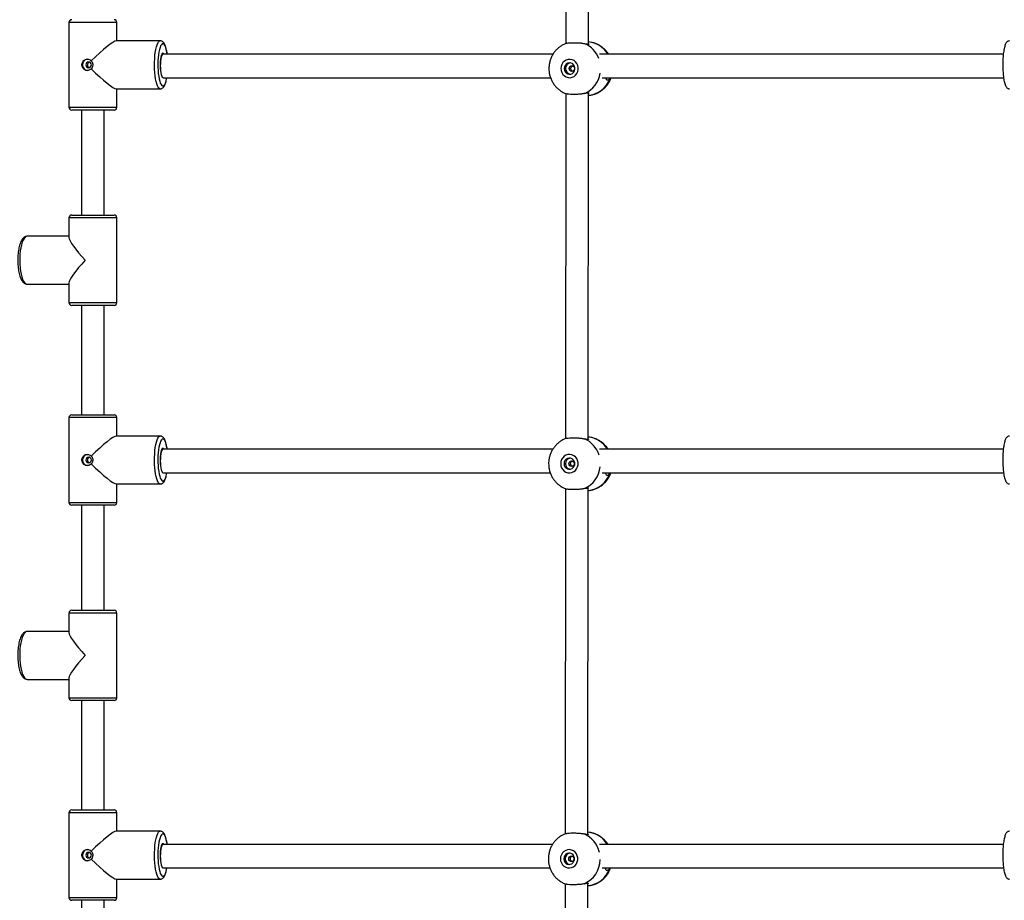
# Model space of a CAD drawing. Units: millimetres. Extents: x 3762 to 19575, y 5763 to 19017.
# Drawn here: x 14777 to 15475, y 8270 to 8894 of the extents above; entities that cross this region are included whole.
import ezdxf

# ---------------------------------------------------------------- set-up
doc = ezdxf.new("R2010")
doc.units = ezdxf.units.MM

msp = doc.modelspace()

# ---------------------------------------------------------------- linework, layer by layer
at = {"color": 7, "linetype": 'Continuous', "lineweight": 25}
for p, q in [((15164.584, 9090.702), (15164.441, 8876.774)), ((15180.441, 8876.189), (15180.584, 9090.691)), ((14812.317, 8891.691), (14812.317, 8831.691)), ((14846.317, 8878.691), (14846.317, 8891.691)), ((14876.95, 8878.691), (14845.843, 8878.691)), ((15155.414, 8869.319), (14879.054, 8869.319)), ((15474.408, 8869.319), (15188.287, 8869.319)), ((14879.054, 8852.609), (15153.551, 8852.609)), ((15190.119, 8852.609), (15474.586, 8852.609)), ((15195.712, 8851.926), (15196.126, 8852.609)), ((14845.843, 8844.691), (14876.95, 8844.691)), ((14846.317, 8831.691), (14846.317, 8844.691)), ((15164.418, 8841.349), (15164.254, 8596.775)), ((15180.254, 8596.19), (15180.418, 8841.908)), ((14825.798, 8829.691), (14814.317, 8829.691)), ((14821.317, 8829.691), (14821.317, 8755.27)), ((14844.317, 8829.691), (14825.798, 8829.691)), ((14837.317, 8755.27), (14837.317, 8829.691)), ((14812.317, 8753.27), (14812.317, 8739.4)), ((14814.317, 8755.27), (14844.317, 8755.27)), ((14846.317, 8693.27), (14846.317, 8753.27)), ((14812.317, 8740.27), (14782.825, 8740.27)), ((14812.317, 8707.14), (14812.317, 8693.27)), ((14782.825, 8706.27), (14812.317, 8706.27)), ((14844.317, 8691.27), (14814.317, 8691.27)), ((14821.317, 8691.27), (14821.317, 8613.691)), ((14837.317, 8613.691), (14837.317, 8691.27)), ((14812.317, 8611.691), (14812.317, 8551.691)), ((14814.317, 8613.691), (14825.798, 8613.691)), ((14825.798, 8613.691), (14844.317, 8613.691)), ((14846.317, 8598.691), (14846.317, 8611.691)), ((14876.95, 8598.691), (14845.843, 8598.691)), ((15155.227, 8589.319), (14879.054, 8589.319)), ((15474.408, 8589.319), (15188.321, 8589.319)), ((14879.054, 8572.609), (15153.364, 8572.609)), ((15190.153, 8572.609), (15474.586, 8572.609)), ((15195.526, 8571.927), (15195.938, 8572.609)), ((14845.843, 8564.691), (14876.95, 8564.691)), ((14846.317, 8551.691), (14846.317, 8564.691)), ((15164.231, 8561.35), (15164.068, 8316.776)), ((15180.067, 8316.191), (15180.231, 8561.909)), ((14825.798, 8549.691), (14814.317, 8549.691)), ((14821.317, 8549.691), (14821.317, 8475.27)), ((14844.317, 8549.691), (14825.798, 8549.691)), ((14837.317, 8475.27), (14837.317, 8549.691)), ((14812.317, 8473.27), (14812.317, 8459.4)), ((14814.317, 8475.27), (14844.317, 8475.27)), ((14846.317, 8413.27), (14846.317, 8473.27)), ((14812.317, 8460.27), (14782.825, 8460.27)), ((14782.825, 8426.27), (14812.317, 8426.27)), ((14812.317, 8427.14), (14812.317, 8413.27)), ((14844.317, 8411.27), (14814.317, 8411.27)), ((14821.317, 8411.27), (14821.317, 8333.691)), ((14837.317, 8333.691), (14837.317, 8411.27)), ((14812.317, 8331.691), (14812.317, 8271.691)), ((14814.317, 8333.691), (14825.798, 8333.691)), ((14825.798, 8333.691), (14844.317, 8333.691)), ((14846.317, 8318.691), (14846.317, 8331.691)), ((14876.95, 8318.691), (14845.843, 8318.691)), ((15155.04, 8309.319), (14879.054, 8309.319)), ((15474.408, 8309.319), (15188.354, 8309.319)), ((14879.054, 8292.609), (15153.178, 8292.609)), ((15190.188, 8292.609), (15474.586, 8292.609)), ((15195.339, 8291.928), (15195.751, 8292.609)), ((14845.843, 8284.691), (14876.95, 8284.691)), ((14846.317, 8271.691), (14846.317, 8284.691)), ((15164.044, 8281.351), (15163.881, 8036.777)), ((15179.881, 8036.191), (15180.044, 8281.91)), ((14825.798, 8269.691), (14814.317, 8269.691)), ((14821.317, 8269.691), (14821.317, 8195.27)), ((14844.317, 8269.691), (14825.798, 8269.691)), ((14837.317, 8195.27), (14837.317, 8269.691))]:
    msp.add_line(p, q, dxfattribs=at)
at = {"color": 8, "linetype": 'Continuous', "lineweight": 25}
for p, q in [((14825.329, 8891.691), (14812.317, 8891.691)), ((14846.317, 8891.691), (14825.329, 8891.691)), ((14812.317, 8831.691), (14825.329, 8831.691)), ((14825.329, 8831.691), (14846.317, 8831.691)), ((14846.317, 8753.27), (14812.317, 8753.27)), ((14812.317, 8693.27), (14846.317, 8693.27)), ((14825.329, 8611.691), (14812.317, 8611.691)), ((14846.317, 8611.691), (14825.329, 8611.691)), ((14812.317, 8551.691), (14825.329, 8551.691)), ((14825.329, 8551.691), (14846.317, 8551.691)), ((14846.317, 8473.27), (14812.317, 8473.27)), ((14812.317, 8413.27), (14846.317, 8413.27)), ((14825.329, 8331.691), (14812.317, 8331.691)), ((14846.317, 8331.691), (14825.329, 8331.691)), ((14812.317, 8271.691), (14825.329, 8271.691)), ((14825.329, 8271.691), (14846.317, 8271.691))]:
    msp.add_line(p, q, dxfattribs=at)
at = {"color": 8, "linetype": 'Continuous', "lineweight": 25, "flags": 128}
for points in [[(14876.951, 8844.691), (14876.659, 8844.737), (14876.083, 8845.098), (14875.525, 8845.813), (14874.998, 8846.866), (14874.513, 8848.236), (14874.079, 8849.892), (14873.707, 8851.8), (14873.403, 8853.918), (14873.176, 8856.202), (14873.028, 8858.603), (14872.965, 8861.07), (14872.986, 8863.551), (14873.092, 8865.991), (14873.28, 8868.34), (14873.546, 8870.547), (14873.885, 8872.566), (14874.289, 8874.352), (14874.75, 8875.869), (14875.257, 8877.084), (14875.801, 8877.97), (14876.369, 8878.51), (14876.95, 8878.691), (14876.95, 8878.691)], [(14878.894, 8876.691), (14878.357, 8876.515), (14877.832, 8875.992), (14877.333, 8875.134), (14876.87, 8873.96), (14876.454, 8872.499), (14876.096, 8870.785), (14875.803, 8868.857), (14875.583, 8866.762), (14875.44, 8864.547), (14875.378, 8862.266), (14875.399, 8859.971), (14875.501, 8857.717), (14875.683, 8855.555), (14875.941, 8853.538), (14876.267, 8851.711), (14876.655, 8850.119), (14877.096, 8848.798), (14877.579, 8847.779), (14878.092, 8847.086), (14878.625, 8846.735), (14879.163, 8846.735), (14879.696, 8847.086), (14880.209, 8847.779), (14880.692, 8848.798), (14881.133, 8850.119), (14881.521, 8851.711), (14881.681, 8852.532)], [(14881.916, 8869.375), (14881.692, 8870.785), (14881.334, 8872.499), (14880.918, 8873.96), (14880.455, 8875.134), (14879.956, 8875.992), (14879.431, 8876.515), (14878.894, 8876.691)], [(14782.825, 8740.27), (14782.043, 8740.089), (14781.278, 8739.549), (14780.546, 8738.663), (14779.863, 8737.448), (14779.242, 8735.931), (14778.698, 8734.144), (14778.242, 8732.126), (14777.884, 8729.919), (14777.631, 8727.57), (14777.488, 8725.129), (14777.46, 8722.649), (14777.545, 8720.182), (14777.744, 8717.781), (14778.05, 8715.497), (14778.459, 8713.378), (14778.96, 8711.471), (14779.544, 8709.815), (14780.197, 8708.445), (14780.907, 8707.392), (14781.658, 8706.677), (14782.433, 8706.315), (14782.825, 8706.27)], [(14876.951, 8564.691), (14876.659, 8564.737), (14876.083, 8565.098), (14875.525, 8565.813), (14874.998, 8566.866), (14874.513, 8568.236), (14874.079, 8569.892), (14873.707, 8571.8), (14873.403, 8573.918), (14873.176, 8576.202), (14873.028, 8578.603), (14872.965, 8581.07), (14872.986, 8583.551), (14873.092, 8585.991), (14873.28, 8588.34), (14873.546, 8590.547), (14873.885, 8592.566), (14874.289, 8594.352), (14874.75, 8595.869), (14875.257, 8597.084), (14875.801, 8597.97), (14876.369, 8598.51), (14876.95, 8598.691), (14876.95, 8598.691)], [(14878.894, 8596.691), (14878.357, 8596.515), (14877.832, 8595.992), (14877.333, 8595.134), (14876.87, 8593.96), (14876.454, 8592.499), (14876.096, 8590.785), (14875.803, 8588.857), (14875.583, 8586.762), (14875.44, 8584.547), (14875.378, 8582.266), (14875.399, 8579.971), (14875.501, 8577.717), (14875.683, 8575.555), (14875.941, 8573.538), (14876.267, 8571.711), (14876.655, 8570.119), (14877.096, 8568.798), (14877.579, 8567.779), (14878.092, 8567.086), (14878.625, 8566.735), (14879.163, 8566.735), (14879.696, 8567.086), (14880.209, 8567.779), (14880.692, 8568.798), (14881.133, 8570.119), (14881.521, 8571.711), (14881.681, 8572.532)], [(14881.916, 8589.375), (14881.692, 8590.785), (14881.334, 8592.499), (14880.918, 8593.96), (14880.455, 8595.134), (14879.956, 8595.992), (14879.431, 8596.515), (14878.894, 8596.691)], [(14782.825, 8460.27), (14782.043, 8460.089), (14781.278, 8459.549), (14780.546, 8458.663), (14779.863, 8457.448), (14779.242, 8455.931), (14778.698, 8454.144), (14778.242, 8452.126), (14777.884, 8449.919), (14777.631, 8447.57), (14777.488, 8445.129), (14777.46, 8442.649), (14777.545, 8440.182), (14777.744, 8437.781), (14778.05, 8435.497), (14778.459, 8433.378), (14778.96, 8431.471), (14779.544, 8429.815), (14780.197, 8428.445), (14780.907, 8427.392), (14781.658, 8426.677), (14782.433, 8426.315), (14782.825, 8426.27)], [(14876.951, 8284.691), (14876.659, 8284.737), (14876.083, 8285.098), (14875.525, 8285.813), (14874.998, 8286.866), (14874.513, 8288.236), (14874.079, 8289.892), (14873.707, 8291.8), (14873.403, 8293.918), (14873.176, 8296.202), (14873.028, 8298.603), (14872.965, 8301.07), (14872.986, 8303.551), (14873.092, 8305.991), (14873.28, 8308.34), (14873.546, 8310.547), (14873.885, 8312.566), (14874.289, 8314.352), (14874.75, 8315.869), (14875.257, 8317.084), (14875.801, 8317.97), (14876.369, 8318.51), (14876.95, 8318.691), (14876.95, 8318.691)], [(14878.894, 8316.691), (14878.357, 8316.515), (14877.832, 8315.992), (14877.333, 8315.134), (14876.87, 8313.96), (14876.454, 8312.499), (14876.096, 8310.785), (14875.803, 8308.857), (14875.583, 8306.762), (14875.44, 8304.547), (14875.378, 8302.266), (14875.399, 8299.971), (14875.501, 8297.717), (14875.683, 8295.555), (14875.941, 8293.538), (14876.267, 8291.711), (14876.655, 8290.119), (14877.096, 8288.798), (14877.579, 8287.779), (14878.092, 8287.086), (14878.625, 8286.735), (14879.163, 8286.735), (14879.696, 8287.086), (14880.209, 8287.779), (14880.692, 8288.798), (14881.133, 8290.119), (14881.521, 8291.711), (14881.681, 8292.532)], [(14881.916, 8309.375), (14881.692, 8310.785), (14881.334, 8312.499), (14880.918, 8313.96), (14880.455, 8315.134), (14879.956, 8315.992), (14879.431, 8316.515), (14878.894, 8316.691)]]:
    msp.add_lwpolyline(points, dxfattribs=at)
at = {"color": 7, "linetype": 'Continuous', "lineweight": 25, "flags": 128}
for points in [[(14878.894, 8869.941), (14878.492, 8869.761), (14878.107, 8869.228), (14877.757, 8868.366), (14877.456, 8867.212), (14877.218, 8865.816), (14877.054, 8864.241), (14876.969, 8862.554), (14876.969, 8860.829), (14877.054, 8859.142), (14877.218, 8857.566), (14877.424, 8856.323)], [(14879.054, 8869.319), (14878.849, 8869.273), (14878.449, 8868.91), (14878.074, 8868.2), (14877.743, 8867.173), (14877.469, 8865.875), (14877.264, 8864.363), (14877.137, 8862.701), (14877.094, 8860.964), (14877.137, 8859.227), (14877.264, 8857.566), (14877.469, 8856.053), (14877.743, 8854.755), (14878.074, 8853.729), (14878.449, 8853.018), (14878.849, 8852.655), (14879.055, 8852.609)], [(14879.572, 8869.419), (14879.296, 8869.761), (14878.894, 8869.941)], [(14826.268, 8859.691), (14827.012, 8859.844), (14827.642, 8860.277), (14828.064, 8860.926), (14828.212, 8861.691), (14828.064, 8862.457), (14827.642, 8863.105), (14827.012, 8863.539), (14826.268, 8863.691), (14825.524, 8863.539), (14824.893, 8863.105), (14824.471, 8862.457), (14824.323, 8861.691), (14824.471, 8860.926), (14824.893, 8860.277), (14825.524, 8859.844), (14826.268, 8859.691)], [(15160.97, 8859.088), (15161.135, 8857.589), (15161.624, 8856.17), (15162.41, 8854.91), (15163.451, 8853.874), (15164.691, 8853.12), (15166.062, 8852.687), (15167.491, 8852.599), (15168.902, 8852.862), (15170.217, 8853.46), (15171.366, 8854.361), (15172.287, 8855.517), (15172.931, 8856.866), (15173.262, 8858.335), (15173.263, 8859.844), (15172.934, 8861.312), (15172.292, 8862.661), (15171.372, 8863.817), (15170.224, 8864.718), (15168.91, 8865.315), (15167.5, 8865.577), (15166.071, 8865.489), (15164.699, 8865.056), (15163.458, 8864.302), (15162.416, 8863.266), (15161.628, 8862.005), (15161.137, 8860.587), (15160.97, 8859.088)], [(15163.342, 8859.088), (15163.51, 8857.909), (15164, 8856.835), (15164.769, 8855.961), (15165.748, 8855.365), (15166.851, 8855.099), (15167.979, 8855.189), (15169.032, 8855.625), (15169.917, 8856.368), (15170.555, 8857.353), (15170.89, 8858.493), (15170.89, 8859.685), (15170.558, 8860.824), (15169.921, 8861.809), (15169.037, 8862.553), (15167.984, 8862.988), (15166.856, 8863.077), (15165.753, 8862.812), (15164.773, 8862.215), (15164.003, 8861.341), (15163.512, 8860.267), (15163.342, 8859.088)], [(15166.819, 8859.076), (15166.964, 8859.841), (15167.376, 8860.49), (15167.992, 8860.924), (15168.718, 8861.076), (15169.444, 8860.924), (15170.06, 8860.49), (15170.471, 8859.841), (15170.615, 8859.076), (15170.47, 8858.311), (15170.058, 8857.662), (15169.442, 8857.228), (15168.716, 8857.076), (15167.99, 8857.228), (15167.374, 8857.661), (15166.963, 8858.31), (15166.819, 8859.076)], [(14878.894, 8589.941), (14878.492, 8589.761), (14878.107, 8589.228), (14877.757, 8588.366), (14877.456, 8587.212), (14877.218, 8585.816), (14877.054, 8584.241), (14876.969, 8582.554), (14876.969, 8580.829), (14877.054, 8579.142), (14877.218, 8577.566), (14877.424, 8576.323)], [(14879.054, 8589.319), (14878.849, 8589.273), (14878.449, 8588.91), (14878.074, 8588.2), (14877.743, 8587.173), (14877.469, 8585.875), (14877.264, 8584.363), (14877.137, 8582.701), (14877.094, 8580.964), (14877.137, 8579.227), (14877.264, 8577.566), (14877.469, 8576.053), (14877.743, 8574.755), (14878.074, 8573.729), (14878.449, 8573.018), (14878.849, 8572.655), (14879.055, 8572.609)], [(14879.572, 8589.419), (14879.296, 8589.761), (14878.894, 8589.941)], [(14826.268, 8579.691), (14827.012, 8579.844), (14827.642, 8580.277), (14828.064, 8580.926), (14828.212, 8581.691), (14828.064, 8582.457), (14827.642, 8583.105), (14827.012, 8583.539), (14826.268, 8583.691), (14825.524, 8583.539), (14824.893, 8583.105), (14824.471, 8582.457), (14824.323, 8581.691), (14824.471, 8580.926), (14824.893, 8580.277), (14825.524, 8579.844), (14826.268, 8579.691)], [(15160.783, 8579.088), (15160.949, 8577.589), (15161.437, 8576.171), (15162.223, 8574.91), (15163.264, 8573.875), (15164.504, 8573.12), (15165.875, 8572.688), (15167.305, 8572.6), (15168.715, 8572.863), (15170.03, 8573.46), (15171.179, 8574.362), (15172.101, 8575.518), (15172.744, 8576.867), (15173.075, 8578.335), (15173.076, 8579.845), (15172.747, 8581.313), (15172.105, 8582.662), (15171.186, 8583.818), (15170.038, 8584.719), (15168.723, 8585.316), (15167.313, 8585.578), (15165.884, 8585.49), (15164.512, 8585.057), (15163.271, 8584.303), (15162.229, 8583.267), (15161.441, 8582.006), (15160.951, 8580.587), (15160.783, 8579.088)], [(15163.155, 8579.089), (15163.323, 8577.91), (15163.813, 8576.836), (15164.582, 8575.962), (15165.561, 8575.366), (15166.664, 8575.1), (15167.792, 8575.19), (15168.846, 8575.625), (15169.731, 8576.369), (15170.369, 8577.354), (15170.703, 8578.494), (15170.704, 8579.686), (15170.371, 8580.825), (15169.734, 8581.81), (15168.85, 8582.554), (15167.798, 8582.989), (15166.67, 8583.078), (15165.566, 8582.813), (15164.586, 8582.216), (15163.816, 8581.342), (15163.325, 8580.268), (15163.155, 8579.089)], [(15166.633, 8579.076), (15166.778, 8579.842), (15167.189, 8580.491), (15167.805, 8580.924), (15168.532, 8581.077), (15169.258, 8580.925), (15169.873, 8580.491), (15170.284, 8579.842), (15170.428, 8579.077), (15170.283, 8578.312), (15169.871, 8577.663), (15169.255, 8577.229), (15168.529, 8577.077), (15167.803, 8577.229), (15167.188, 8577.662), (15166.777, 8578.311), (15166.633, 8579.076)], [(14878.894, 8309.941), (14878.492, 8309.761), (14878.107, 8309.228), (14877.757, 8308.366), (14877.456, 8307.212), (14877.218, 8305.816), (14877.054, 8304.241), (14876.969, 8302.554), (14876.969, 8300.829), (14877.054, 8299.142), (14877.218, 8297.566), (14877.424, 8296.323)], [(14879.054, 8309.319), (14878.849, 8309.273), (14878.449, 8308.91), (14878.074, 8308.2), (14877.743, 8307.173), (14877.469, 8305.875), (14877.264, 8304.363), (14877.137, 8302.701), (14877.094, 8300.964), (14877.137, 8299.227), (14877.264, 8297.566), (14877.469, 8296.053), (14877.743, 8294.755), (14878.074, 8293.729), (14878.449, 8293.018), (14878.849, 8292.655), (14879.055, 8292.609)], [(14879.572, 8309.419), (14879.296, 8309.761), (14878.894, 8309.941)], [(14826.268, 8299.691), (14827.012, 8299.844), (14827.642, 8300.277), (14828.064, 8300.926), (14828.212, 8301.691), (14828.064, 8302.457), (14827.642, 8303.105), (14827.012, 8303.539), (14826.268, 8303.691), (14825.524, 8303.539), (14824.893, 8303.105), (14824.471, 8302.457), (14824.323, 8301.691), (14824.471, 8300.926), (14824.893, 8300.277), (14825.524, 8299.844), (14826.268, 8299.691)], [(15160.597, 8299.089), (15160.762, 8297.59), (15161.251, 8296.172), (15162.037, 8294.911), (15163.078, 8293.876), (15164.317, 8293.121), (15165.689, 8292.689), (15167.118, 8292.601), (15168.528, 8292.863), (15169.844, 8293.461), (15170.993, 8294.363), (15171.914, 8295.519), (15172.557, 8296.868), (15172.889, 8298.336), (15172.89, 8299.846), (15172.56, 8301.314), (15171.919, 8302.663), (15170.999, 8303.819), (15169.851, 8304.72), (15168.537, 8305.317), (15167.127, 8305.579), (15165.697, 8305.491), (15164.325, 8305.058), (15163.085, 8304.303), (15162.042, 8303.268), (15161.255, 8302.007), (15160.764, 8300.588), (15160.597, 8299.089)], [(15162.969, 8299.09), (15163.136, 8297.911), (15163.627, 8296.836), (15164.395, 8295.962), (15165.375, 8295.366), (15166.477, 8295.101), (15167.606, 8295.19), (15168.659, 8295.626), (15169.544, 8296.37), (15170.182, 8297.355), (15170.516, 8298.494), (15170.517, 8299.687), (15170.184, 8300.826), (15169.548, 8301.811), (15168.664, 8302.554), (15167.611, 8302.99), (15166.483, 8303.079), (15165.38, 8302.813), (15164.4, 8302.217), (15163.63, 8301.343), (15163.138, 8300.269), (15162.969, 8299.09)], [(15166.446, 8299.077), (15166.591, 8299.843), (15167.003, 8300.492), (15167.619, 8300.925), (15168.345, 8301.078), (15169.071, 8300.925), (15169.686, 8300.492), (15170.097, 8299.843), (15170.241, 8299.078), (15170.096, 8298.312), (15169.684, 8297.664), (15169.068, 8297.23), (15168.342, 8297.078), (15167.616, 8297.23), (15167.001, 8297.663), (15166.59, 8298.312), (15166.446, 8299.077)]]:
    msp.add_lwpolyline(points, dxfattribs=at)
at = {"color": 7, "linetype": 'Continuous', "lineweight": 25}
for centre, radius, start, end in [((14814.317, 8891.691), 2, 90, 180), ((14844.317, 8891.691), 2, 0, 90), ((14825.889, 8861.695), 4.005, 97.346081, 268.710825), ((15168.228, 8859.158), 3.939, 98.552419, 181.128461), ((15168.208, 8858.984), 3.919, 178.597542, 260.779185), ((14814.317, 8831.691), 2, 180, 270), ((14844.317, 8831.691), 2, 270, 0), ((14814.317, 8753.27), 2, 90, 180), ((14844.317, 8753.27), 2, 0, 90), ((14814.317, 8693.27), 2, 180, 270), ((14844.317, 8693.27), 2, 270, 0), ((14814.317, 8611.691), 2, 90, 180), ((14844.317, 8611.691), 2, 0, 90), ((14825.889, 8581.695), 4.005, 97.346081, 268.710825), ((15168.042, 8579.159), 3.939, 98.552419, 181.128461), ((15168.021, 8578.985), 3.919, 178.597542, 260.779185), ((14814.317, 8551.691), 2, 180, 270), ((14844.317, 8551.691), 2, 270, 0), ((14814.317, 8473.27), 2, 90, 180), ((14844.317, 8473.27), 2, 0, 90), ((14814.317, 8413.27), 2, 180, 270), ((14844.317, 8413.27), 2, 270, 0), ((14814.317, 8331.691), 2, 90, 180), ((14844.317, 8331.691), 2, 0, 90), ((14825.889, 8301.695), 4.005, 97.346081, 268.710825), ((15167.855, 8299.16), 3.939, 98.552419, 181.128461), ((15167.834, 8298.986), 3.919, 178.597542, 260.779185), ((14814.317, 8271.691), 2, 180, 270), ((14844.317, 8271.691), 2, 270, 0)]:
    msp.add_arc(centre, radius, start, end, dxfattribs=at)
at = {"color": 8, "linetype": 'Continuous', "lineweight": 25}
for centre, radius, start, end in [((15170.448, 8859.686), 18.531, 20.568411, 66.601917), ((15178.803, 8860.156), 17.854, 31.147871, 84.732122), ((15170.193, 8858.706), 18.876, 293.710892, 351.257646), ((15178.637, 8858.14), 18.171, 275.621191, 340.003568), ((15170.131, 8579.554), 18.705, 17.383579, 66.398407), ((15178.616, 8580.156), 17.854, 31.144793, 84.73209), ((15169.977, 8578.743), 18.921, 293.747776, 354.415243), ((15178.45, 8578.141), 18.171, 275.621191, 340.003568), ((15169.894, 8299.492), 18.783, 12.302735, 66.332864), ((15178.429, 8300.157), 17.854, 31.141716, 84.732058), ((15169.718, 8298.816), 19.017, 293.858844, 359.225685), ((15178.263, 8298.142), 18.171, 275.621191, 340.003568)]:
    msp.add_arc(centre, radius, start, end, dxfattribs=at)
at = {"color": 7, "linetype": 'Continuous', "lineweight": 25}
for centre, major_axis, ratio, start_param, end_param in [((14829.317, 8861.691), (16.881, 16.881), 0.1189492, 0.1183929, 1.5220339), ((14829.317, 8861.691), (16.881, -16.881), 0.1189492, 4.7611514, 6.1647924), ((14829.317, 8723.27), (16.781, -16.781), 0.1620638, 3.3022595, 4.5517221), ((14829.317, 8723.27), (16.781, 16.781), 0.1620638, 1.7314632, 2.9809258), ((14829.317, 8581.691), (16.881, 16.881), 0.1189492, 0.1183929, 1.5220339), ((14829.317, 8581.691), (16.881, -16.881), 0.1189492, 4.7611514, 6.1647924), ((14829.317, 8443.27), (16.781, -16.781), 0.1620638, 3.3022595, 4.5517221), ((14829.317, 8443.27), (16.781, 16.781), 0.1620638, 1.7314632, 2.9809258), ((14829.317, 8301.691), (16.881, 16.881), 0.1189492, 0.1183929, 1.5220339), ((14829.317, 8301.691), (16.881, -16.881), 0.1189492, 4.7611514, 6.1647924)]:
    msp.add_ellipse(centre, major_axis=major_axis, ratio=ratio, start_param=start_param, end_param=end_param, dxfattribs=at)
for points, knots in [([(14881.997, 8869.319), (14881.995, 8869.334), (14881.917, 8870.037), (14881.697, 8871.303), (14881.331, 8873.072), (14880.881, 8874.641), (14880.337, 8876.032), (14879.728, 8877.102), (14879.025, 8877.897), (14878.266, 8878.418), (14877.54, 8878.664), (14877.093, 8878.685), (14876.95, 8878.691)], [0, 0, 0, 0, 0.0028455, 0.1339003, 0.266284, 0.4009617, 0.5398108, 0.6866032, 0.7899671, 0.8785557, 0.9610193, 1, 1, 1, 1]), ([(15165.024, 8877.016), (15164.325, 8876.748), (15162.878, 8876.192), (15160.842, 8874.996), (15158.922, 8873.538), (15157.204, 8871.835), (15155.712, 8869.923), (15154.472, 8867.83), (15153.502, 8865.588), (15152.827, 8863.233), (15152.473, 8861.041), (15152.435, 8859.644), (15152.42, 8859.065)], [0, 0, 0, 0, 0.0962409, 0.1992205, 0.3022874, 0.4055189, 0.5089805, 0.6127217, 0.7167737, 0.8211484, 0.9258379, 1, 1, 1, 1]), ([(15165.043, 8876.971), (15165.152, 8877.025), (15165.567, 8877.233), (15167.126, 8877.354), (15169.499, 8877.428), (15172.259, 8877.387), (15175.016, 8877.219), (15176.836, 8876.947), (15177.667, 8876.73), (15177.807, 8876.693)], [0, 0, 0, 0, 0.0637174, 0.2433179, 0.4228148, 0.6032814, 0.7838872, 0.9636502, 1, 1, 1, 1]), ([(15180.441, 8876.661), (15180.504, 8876.619), (15180.873, 8876.369), (15180.625, 8876.122), (15179.685, 8876.185), (15178.441, 8876.522), (15177.807, 8876.693)], [0, 0, 0, 0, 0.0673414, 0.392873, 0.6904959, 1, 1, 1, 1]), ([(15194.635, 8869.319), (15194.572, 8869.431), (15194.105, 8870.258), (15192.975, 8871.635), (15191.258, 8873.395), (15189.308, 8874.893), (15187.192, 8876.125), (15184.939, 8877.056), (15182.677, 8877.687), (15181.157, 8877.847), (15180.442, 8877.922)], [0, 0, 0, 0, 0.0222227, 0.1651238, 0.3077902, 0.4501286, 0.592069, 0.7335701, 0.8746229, 1, 1, 1, 1]), ([(15478.875, 8878.691), (15478.587, 8878.662), (15478.012, 8878.603), (15477.295, 8878.195), (15476.728, 8877.666), (15476.239, 8876.969), (15475.788, 8876.037), (15475.36, 8874.773), (15474.981, 8873.209), (15474.664, 8871.424), (15474.412, 8869.497), (15474.222, 8867.443), (15474.091, 8865.289), (15474.022, 8863.073), (15474.015, 8860.832), (15474.07, 8858.61), (15474.185, 8856.447), (15474.36, 8854.383), (15474.592, 8852.454), (15474.881, 8850.689), (15475.228, 8849.109), (15475.645, 8847.716), (15476.112, 8846.627), (15476.643, 8845.813), (15477.247, 8845.21), (15477.975, 8844.826), (15478.583, 8844.646), (15478.876, 8844.697), (15478.892, 8844.699)], [0, 0, 0, 0, 0.0255335, 0.0509058, 0.0774936, 0.1088684, 0.1500543, 0.1970549, 0.2463349, 0.2930282, 0.338518, 0.383413, 0.4279893, 0.4723953, 0.5167243, 0.5610472, 0.605411, 0.6498863, 0.6945708, 0.7396177, 0.7853017, 0.832185, 0.8816007, 0.91852, 0.9470192, 0.9731963, 0.998531, 1, 1, 1, 1]), ([(14828.134, 8858.863), (14827.959, 8858.707), (14827.446, 8858.249), (14826.475, 8857.804), (14825.247, 8857.63), (14824.046, 8857.84), (14822.929, 8858.484), (14822.078, 8859.484), (14821.584, 8860.743), (14821.504, 8862.102), (14821.829, 8863.398), (14822.526, 8864.508), (14823.546, 8865.322), (14824.795, 8865.732), (14826.112, 8865.681), (14827.276, 8865.251), (14827.872, 8864.743), (14828.134, 8864.52)], [0, 0, 0, 0, 0.0373616, 0.1096354, 0.166817, 0.2370574, 0.3072536, 0.3786099, 0.4508745, 0.5218358, 0.5913002, 0.6614104, 0.7332784, 0.8053256, 0.8757256, 0.9452316, 1, 1, 1, 1]), ([(14826.036, 8863.105), (14825.959, 8863.021), (14825.728, 8862.77), (14825.479, 8862.248), (14825.402, 8861.571), (14825.559, 8860.916), (14825.82, 8860.499), (14826.004, 8860.309), (14826.036, 8860.277)], [0, 0, 0, 0, 0.1087144, 0.3256256, 0.539017, 0.7475397, 0.9570993, 1, 1, 1, 1]), ([(14826.813, 8863.593), (14826.794, 8863.589), (14826.566, 8863.553), (14826.301, 8863.363), (14826.094, 8863.162), (14826.036, 8863.105)], [0, 0, 0, 0, 0.0632283, 0.7386134, 1, 1, 1, 1]), ([(14828.134, 8864.52), (14828.247, 8864.388), (14828.645, 8863.925), (14829.106, 8862.943), (14829.286, 8861.593), (14829.048, 8860.272), (14828.583, 8859.376), (14828.22, 8858.961), (14828.134, 8858.863)], [0, 0, 0, 0, 0.0860407, 0.3027687, 0.5167937, 0.7259359, 0.9353838, 1, 1, 1, 1]), ([(15168.003, 8859.066), (15168.022, 8859.288), (15168.059, 8859.731), (15168.354, 8860.317), (15168.757, 8860.76), (15169.108, 8860.895), (15169.263, 8860.954)], [0, 0, 0, 0, 0.2616795, 0.5231697, 0.7895407, 1, 1, 1, 1]), ([(14826.036, 8860.277), (14826.086, 8860.228), (14826.29, 8860.028), (14826.541, 8859.837), (14826.767, 8859.799), (14826.777, 8859.798)], [0, 0, 0, 0, 0.2358585, 0.9658012, 1, 1, 1, 1]), ([(15152.42, 8859.065), (15152.442, 8858.359), (15152.489, 8856.831), (15152.91, 8854.509), (15153.638, 8852.145), (15154.67, 8849.894), (15155.98, 8847.797), (15157.549, 8845.892), (15159.347, 8844.208), (15161.347, 8842.79), (15163.239, 8841.746), (15164.499, 8841.307), (15164.991, 8841.135)], [0, 0, 0, 0, 0.09037112, 0.19577802, 0.30133637, 0.40694461, 0.51251947, 0.61797745, 0.7232413, 0.8282465, 0.93294693, 1, 1, 1, 1]), ([(15169.255, 8857.165), (15169.076, 8857.245), (15168.706, 8857.412), (15168.296, 8857.898), (15168.044, 8858.473), (15168.016, 8858.884), (15168.003, 8859.066)], [0, 0, 0, 0, 0.2491517, 0.5143914, 0.7840754, 1, 1, 1, 1]), ([(14876.95, 8844.725), (14877.183, 8844.729), (14877.727, 8844.737), (14878.488, 8845.096), (14879.176, 8845.636), (14879.781, 8846.377), (14880.352, 8847.392), (14880.884, 8848.736), (14881.345, 8850.398), (14881.638, 8851.705), (14881.756, 8852.493), (14881.773, 8852.609)], [0, 0, 0, 0, 0.07022172, 0.16315237, 0.25871725, 0.36806829, 0.50348541, 0.66480286, 0.82260861, 0.97384569, 1, 1, 1, 1]), ([(15180.417, 8840.076), (15180.57, 8840.08), (15181.525, 8840.107), (15183.256, 8840.463), (15185.559, 8841.153), (15187.748, 8842.162), (15189.791, 8843.439), (15191.655, 8844.973), (15193.315, 8846.736), (15194.731, 8848.705), (15195.832, 8850.67), (15196.322, 8852.021), (15196.536, 8852.609)], [0, 0, 0, 0, 0.0213206, 0.1327626, 0.2440498, 0.355273, 0.4665253, 0.5778965, 0.689467, 0.801303, 0.9134526, 1, 1, 1, 1]), ([(15195.712, 8851.926), (15195.309, 8851.547), (15194.501, 8850.789), (15193.587, 8850.675), (15193.091, 8851.255), (15193.017, 8852.172), (15192.982, 8852.609)], [0, 0, 0, 0, 0.2614683, 0.5236008, 0.773055, 1, 1, 1, 1]), ([(15177.784, 8841.423), (15177.042, 8841.266), (15175.559, 8840.952), (15172.808, 8840.771), (15170.038, 8840.707), (15167.551, 8840.753), (15165.761, 8840.864), (15165.204, 8841.079), (15165, 8841.158)], [0, 0, 0, 0, 0.1789105, 0.3578513, 0.5366891, 0.7164928, 0.8964354, 1, 1, 1, 1]), ([(15177.784, 8841.423), (15178.395, 8841.585), (15179.618, 8841.909), (15180.55, 8841.972), (15180.813, 8841.742), (15180.504, 8841.492), (15180.418, 8841.422)], [0, 0, 0, 0, 0.3003677, 0.6014984, 0.8880646, 1, 1, 1, 1]), ([(14782.825, 8740.27), (14782.545, 8740.25), (14781.919, 8740.205), (14781.016, 8739.827), (14780.162, 8739.209), (14779.379, 8738.344), (14778.645, 8737.189), (14777.976, 8735.726), (14777.398, 8734.004), (14776.925, 8732.1), (14776.556, 8730.056), (14776.291, 8727.903), (14776.129, 8725.674), (14776.071, 8723.405), (14776.116, 8721.137), (14776.266, 8718.909), (14776.516, 8716.759), (14776.866, 8714.724), (14777.315, 8712.834), (14777.863, 8711.114), (14778.523, 8709.582), (14779.276, 8708.326), (14780.111, 8707.369), (14781.006, 8706.718), (14781.925, 8706.327), (14782.551, 8706.301), (14782.831, 8706.289)], [0, 0, 0, 0, 0.0268891, 0.0601036, 0.0944483, 0.1326811, 0.1764847, 0.2241231, 0.2714326, 0.3176519, 0.3631001, 0.4080715, 0.4527626, 0.4973072, 0.5418072, 0.58634, 0.6309826, 0.6758463, 0.7210829, 0.7669216, 0.813723, 0.8620038, 0.9039083, 0.9400949, 0.973164, 1, 1, 1, 1]), ([(14881.997, 8589.319), (14881.995, 8589.334), (14881.917, 8590.037), (14881.697, 8591.303), (14881.331, 8593.072), (14880.881, 8594.641), (14880.337, 8596.032), (14879.728, 8597.102), (14879.025, 8597.897), (14878.266, 8598.418), (14877.54, 8598.664), (14877.093, 8598.685), (14876.95, 8598.691)], [0, 0, 0, 0, 0.0028455, 0.1339003, 0.266284, 0.4009617, 0.5398108, 0.6866032, 0.7899671, 0.8785557, 0.9610193, 1, 1, 1, 1]), ([(15164.838, 8597.017), (15164.138, 8596.749), (15162.691, 8596.193), (15160.656, 8594.997), (15158.736, 8593.539), (15157.018, 8591.836), (15155.526, 8589.924), (15154.285, 8587.83), (15153.315, 8585.589), (15152.64, 8583.234), (15152.287, 8581.042), (15152.249, 8579.645), (15152.233, 8579.066)], [0, 0, 0, 0, 0.09624088, 0.19922049, 0.30228737, 0.40551893, 0.50898051, 0.61272169, 0.71677372, 0.82114836, 0.92583789, 1, 1, 1, 1]), ([(15164.856, 8596.972), (15164.965, 8597.026), (15165.381, 8597.234), (15166.94, 8597.355), (15169.312, 8597.429), (15172.072, 8597.388), (15174.829, 8597.22), (15176.649, 8596.948), (15177.481, 8596.731), (15177.62, 8596.694)], [0, 0, 0, 0, 0.06371745, 0.24331792, 0.42281483, 0.60328138, 0.78388719, 0.96365018, 1, 1, 1, 1]), ([(15180.254, 8596.662), (15180.318, 8596.619), (15180.686, 8596.37), (15180.438, 8596.123), (15179.498, 8596.186), (15178.254, 8596.522), (15177.62, 8596.694)], [0, 0, 0, 0, 0.0673414, 0.392873, 0.6904959, 1, 1, 1, 1]), ([(15194.449, 8589.319), (15194.386, 8589.431), (15193.919, 8590.258), (15192.788, 8591.635), (15191.071, 8593.396), (15189.121, 8594.894), (15187.005, 8596.126), (15184.752, 8597.057), (15182.49, 8597.688), (15180.97, 8597.848), (15180.255, 8597.923)], [0, 0, 0, 0, 0.02227967, 0.16517248, 0.3078305, 0.45016066, 0.59209278, 0.73358566, 0.8746302, 1, 1, 1, 1]), ([(15478.875, 8598.691), (15478.587, 8598.662), (15478.012, 8598.603), (15477.295, 8598.195), (15476.728, 8597.666), (15476.239, 8596.969), (15475.788, 8596.037), (15475.36, 8594.773), (15474.981, 8593.209), (15474.664, 8591.424), (15474.412, 8589.497), (15474.222, 8587.443), (15474.091, 8585.289), (15474.022, 8583.073), (15474.015, 8580.832), (15474.07, 8578.61), (15474.185, 8576.447), (15474.36, 8574.383), (15474.592, 8572.454), (15474.881, 8570.689), (15475.228, 8569.109), (15475.645, 8567.716), (15476.112, 8566.627), (15476.643, 8565.813), (15477.247, 8565.21), (15477.975, 8564.826), (15478.583, 8564.646), (15478.876, 8564.697), (15478.892, 8564.699)], [0, 0, 0, 0, 0.0255335, 0.0509058, 0.0774936, 0.1088684, 0.1500543, 0.1970549, 0.2463349, 0.2930282, 0.338518, 0.383413, 0.4279893, 0.4723953, 0.5167243, 0.5610472, 0.605411, 0.6498863, 0.6945708, 0.7396177, 0.7853017, 0.832185, 0.8816007, 0.91852, 0.9470192, 0.9731963, 0.998531, 1, 1, 1, 1]), ([(14828.134, 8578.863), (14827.959, 8578.707), (14827.446, 8578.249), (14826.475, 8577.804), (14825.247, 8577.63), (14824.046, 8577.84), (14822.929, 8578.484), (14822.078, 8579.484), (14821.584, 8580.743), (14821.504, 8582.102), (14821.829, 8583.398), (14822.526, 8584.508), (14823.546, 8585.322), (14824.795, 8585.732), (14826.112, 8585.681), (14827.276, 8585.251), (14827.872, 8584.743), (14828.134, 8584.52)], [0, 0, 0, 0, 0.0373616, 0.1096354, 0.166817, 0.2370574, 0.3072536, 0.3786099, 0.4508745, 0.5218358, 0.5913002, 0.6614104, 0.7332784, 0.8053256, 0.8757256, 0.9452316, 1, 1, 1, 1]), ([(14826.036, 8583.105), (14825.959, 8583.021), (14825.728, 8582.77), (14825.479, 8582.248), (14825.402, 8581.571), (14825.559, 8580.916), (14825.82, 8580.499), (14826.004, 8580.309), (14826.036, 8580.277)], [0, 0, 0, 0, 0.1087144, 0.3256256, 0.539017, 0.7475397, 0.9570993, 1, 1, 1, 1]), ([(14826.813, 8583.593), (14826.794, 8583.589), (14826.566, 8583.553), (14826.301, 8583.363), (14826.094, 8583.162), (14826.036, 8583.105)], [0, 0, 0, 0, 0.06322833, 0.73861338, 1, 1, 1, 1]), ([(14828.134, 8584.52), (14828.247, 8584.388), (14828.645, 8583.925), (14829.106, 8582.943), (14829.286, 8581.593), (14829.048, 8580.272), (14828.583, 8579.376), (14828.22, 8578.961), (14828.134, 8578.863)], [0, 0, 0, 0, 0.0860407, 0.3027687, 0.5167937, 0.7259359, 0.9353838, 1, 1, 1, 1]), ([(14826.036, 8580.277), (14826.086, 8580.228), (14826.29, 8580.028), (14826.541, 8579.837), (14826.767, 8579.799), (14826.777, 8579.798)], [0, 0, 0, 0, 0.2358585, 0.9658012, 1, 1, 1, 1]), ([(15152.233, 8579.066), (15152.255, 8578.36), (15152.303, 8576.832), (15152.723, 8574.51), (15153.452, 8572.145), (15154.483, 8569.895), (15155.793, 8567.798), (15157.362, 8565.892), (15159.16, 8564.209), (15161.161, 8562.791), (15163.052, 8561.746), (15164.313, 8561.308), (15164.805, 8561.136)], [0, 0, 0, 0, 0.0903711, 0.195778, 0.3013364, 0.4069446, 0.5125195, 0.6179775, 0.7232413, 0.8282465, 0.9329469, 1, 1, 1, 1]), ([(15167.816, 8579.067), (15167.835, 8579.289), (15167.872, 8579.732), (15168.167, 8580.318), (15168.57, 8580.761), (15168.921, 8580.895), (15169.076, 8580.955)], [0, 0, 0, 0, 0.2616795, 0.5231697, 0.7895407, 1, 1, 1, 1]), ([(15169.068, 8577.166), (15168.889, 8577.246), (15168.519, 8577.412), (15168.109, 8577.898), (15167.857, 8578.474), (15167.829, 8578.885), (15167.816, 8579.067)], [0, 0, 0, 0, 0.2491517, 0.5143914, 0.7840754, 1, 1, 1, 1]), ([(14876.95, 8564.725), (14877.183, 8564.729), (14877.727, 8564.737), (14878.488, 8565.096), (14879.176, 8565.636), (14879.781, 8566.377), (14880.352, 8567.392), (14880.884, 8568.736), (14881.345, 8570.398), (14881.638, 8571.705), (14881.756, 8572.493), (14881.773, 8572.609)], [0, 0, 0, 0, 0.0702217, 0.1631524, 0.2587172, 0.3680683, 0.5034854, 0.6648029, 0.8226086, 0.9738457, 1, 1, 1, 1]), ([(15180.23, 8560.077), (15180.383, 8560.081), (15181.338, 8560.108), (15183.069, 8560.464), (15185.372, 8561.153), (15187.561, 8562.163), (15189.604, 8563.44), (15191.469, 8564.974), (15193.128, 8566.737), (15194.544, 8568.706), (15195.645, 8570.671), (15196.135, 8572.021), (15196.349, 8572.609)], [0, 0, 0, 0, 0.0213215, 0.1327683, 0.2440604, 0.3552883, 0.4665454, 0.5779214, 0.6894968, 0.8013376, 0.913492, 1, 1, 1, 1]), ([(15195.526, 8571.927), (15195.122, 8571.548), (15194.314, 8570.79), (15193.4, 8570.676), (15192.904, 8571.255), (15192.831, 8572.172), (15192.796, 8572.609)], [0, 0, 0, 0, 0.2615119, 0.523688, 0.7731837, 1, 1, 1, 1]), ([(15177.597, 8561.424), (15176.855, 8561.267), (15175.372, 8560.953), (15172.621, 8560.772), (15169.851, 8560.707), (15167.364, 8560.754), (15165.575, 8560.865), (15165.017, 8561.08), (15164.813, 8561.159)], [0, 0, 0, 0, 0.1789105, 0.3578513, 0.5366891, 0.7164928, 0.8964354, 1, 1, 1, 1]), ([(15177.597, 8561.424), (15178.208, 8561.586), (15179.432, 8561.91), (15180.363, 8561.973), (15180.626, 8561.743), (15180.318, 8561.493), (15180.231, 8561.423)], [0, 0, 0, 0, 0.3003677, 0.6014984, 0.8880646, 1, 1, 1, 1]), ([(14782.825, 8460.27), (14782.545, 8460.25), (14781.919, 8460.205), (14781.016, 8459.827), (14780.162, 8459.209), (14779.379, 8458.344), (14778.645, 8457.189), (14777.976, 8455.726), (14777.398, 8454.004), (14776.925, 8452.1), (14776.556, 8450.056), (14776.291, 8447.903), (14776.129, 8445.674), (14776.071, 8443.405), (14776.116, 8441.137), (14776.266, 8438.909), (14776.516, 8436.759), (14776.866, 8434.724), (14777.315, 8432.834), (14777.863, 8431.114), (14778.523, 8429.582), (14779.276, 8428.326), (14780.111, 8427.369), (14781.006, 8426.718), (14781.925, 8426.327), (14782.551, 8426.301), (14782.831, 8426.289)], [0, 0, 0, 0, 0.0268891, 0.0601036, 0.0944483, 0.1326811, 0.1764847, 0.2241231, 0.2714326, 0.3176519, 0.3631001, 0.4080715, 0.4527626, 0.4973072, 0.5418072, 0.58634, 0.6309826, 0.6758463, 0.7210829, 0.7669216, 0.813723, 0.8620038, 0.9039083, 0.9400949, 0.973164, 1, 1, 1, 1]), ([(14881.997, 8309.319), (14881.995, 8309.334), (14881.917, 8310.037), (14881.697, 8311.303), (14881.331, 8313.072), (14880.881, 8314.641), (14880.337, 8316.032), (14879.728, 8317.102), (14879.025, 8317.897), (14878.266, 8318.418), (14877.54, 8318.664), (14877.093, 8318.685), (14876.95, 8318.691)], [0, 0, 0, 0, 0.0028455, 0.1339003, 0.266284, 0.4009617, 0.5398108, 0.6866032, 0.7899671, 0.8785557, 0.9610193, 1, 1, 1, 1]), ([(15164.651, 8317.018), (15163.952, 8316.749), (15162.504, 8316.194), (15160.469, 8314.998), (15158.549, 8313.539), (15156.831, 8311.837), (15155.339, 8309.925), (15154.098, 8307.831), (15153.129, 8305.589), (15152.453, 8303.235), (15152.1, 8301.043), (15152.062, 8299.646), (15152.046, 8299.066)], [0, 0, 0, 0, 0.09624088, 0.19922049, 0.30228737, 0.40551893, 0.50898051, 0.61272169, 0.71677372, 0.82114836, 0.92583789, 1, 1, 1, 1]), ([(15164.67, 8316.973), (15164.778, 8317.027), (15165.194, 8317.234), (15166.753, 8317.356), (15169.125, 8317.43), (15171.886, 8317.389), (15174.643, 8317.221), (15176.462, 8316.949), (15177.294, 8316.732), (15177.434, 8316.695)], [0, 0, 0, 0, 0.06371745, 0.24331792, 0.42281483, 0.60328138, 0.78388719, 0.96365018, 1, 1, 1, 1]), ([(15180.068, 8316.663), (15180.131, 8316.62), (15180.5, 8316.371), (15180.251, 8316.123), (15179.311, 8316.187), (15178.068, 8316.523), (15177.434, 8316.695)], [0, 0, 0, 0, 0.0673414, 0.392873, 0.6904959, 1, 1, 1, 1]), ([(15194.263, 8309.319), (15194.2, 8309.431), (15193.732, 8310.259), (15192.601, 8311.636), (15190.885, 8313.397), (15188.935, 8314.894), (15186.819, 8316.127), (15184.565, 8317.058), (15182.304, 8317.689), (15180.784, 8317.849), (15180.068, 8317.924)], [0, 0, 0, 0, 0.0223367, 0.1652211, 0.3078708, 0.4501927, 0.5921166, 0.7336012, 0.8746375, 1, 1, 1, 1]), ([(15478.875, 8318.691), (15478.587, 8318.662), (15478.012, 8318.603), (15477.295, 8318.195), (15476.728, 8317.666), (15476.239, 8316.969), (15475.788, 8316.037), (15475.36, 8314.773), (15474.981, 8313.209), (15474.664, 8311.424), (15474.412, 8309.497), (15474.222, 8307.443), (15474.091, 8305.289), (15474.022, 8303.073), (15474.015, 8300.832), (15474.07, 8298.61), (15474.185, 8296.447), (15474.36, 8294.383), (15474.592, 8292.454), (15474.881, 8290.689), (15475.228, 8289.109), (15475.645, 8287.716), (15476.112, 8286.627), (15476.643, 8285.813), (15477.247, 8285.21), (15477.975, 8284.826), (15478.583, 8284.646), (15478.876, 8284.697), (15478.892, 8284.699)], [0, 0, 0, 0, 0.0255335, 0.0509058, 0.0774936, 0.1088684, 0.1500543, 0.1970549, 0.2463349, 0.2930282, 0.338518, 0.383413, 0.4279893, 0.4723953, 0.5167243, 0.5610472, 0.605411, 0.6498863, 0.6945708, 0.7396177, 0.7853017, 0.832185, 0.8816007, 0.91852, 0.9470192, 0.9731963, 0.998531, 1, 1, 1, 1]), ([(14828.134, 8298.863), (14827.959, 8298.707), (14827.446, 8298.249), (14826.475, 8297.804), (14825.247, 8297.63), (14824.046, 8297.84), (14822.929, 8298.484), (14822.078, 8299.484), (14821.584, 8300.743), (14821.504, 8302.102), (14821.829, 8303.398), (14822.526, 8304.508), (14823.546, 8305.322), (14824.795, 8305.732), (14826.112, 8305.681), (14827.276, 8305.251), (14827.872, 8304.743), (14828.134, 8304.52)], [0, 0, 0, 0, 0.0373616, 0.1096354, 0.166817, 0.2370574, 0.3072536, 0.3786099, 0.4508745, 0.5218358, 0.5913002, 0.6614104, 0.7332784, 0.8053256, 0.8757256, 0.9452316, 1, 1, 1, 1]), ([(14826.036, 8303.105), (14825.959, 8303.021), (14825.728, 8302.77), (14825.479, 8302.248), (14825.402, 8301.571), (14825.559, 8300.916), (14825.82, 8300.499), (14826.004, 8300.309), (14826.036, 8300.277)], [0, 0, 0, 0, 0.1087144, 0.3256256, 0.539017, 0.7475397, 0.9570993, 1, 1, 1, 1]), ([(14826.813, 8303.593), (14826.794, 8303.589), (14826.566, 8303.553), (14826.301, 8303.363), (14826.094, 8303.162), (14826.036, 8303.105)], [0, 0, 0, 0, 0.06322833, 0.73861338, 1, 1, 1, 1]), ([(14828.134, 8304.52), (14828.247, 8304.388), (14828.645, 8303.925), (14829.106, 8302.943), (14829.286, 8301.593), (14829.048, 8300.272), (14828.583, 8299.376), (14828.22, 8298.961), (14828.134, 8298.863)], [0, 0, 0, 0, 0.0860407, 0.3027687, 0.5167937, 0.7259359, 0.9353838, 1, 1, 1, 1]), ([(14826.036, 8300.277), (14826.086, 8300.228), (14826.29, 8300.028), (14826.541, 8299.837), (14826.767, 8299.799), (14826.777, 8299.798)], [0, 0, 0, 0, 0.2358585, 0.9658012, 1, 1, 1, 1]), ([(15152.046, 8299.066), (15152.068, 8298.361), (15152.116, 8296.833), (15152.536, 8294.511), (15153.265, 8292.146), (15154.296, 8289.896), (15155.607, 8287.799), (15157.176, 8285.893), (15158.973, 8284.209), (15160.974, 8282.792), (15162.865, 8281.747), (15164.126, 8281.308), (15164.618, 8281.137)], [0, 0, 0, 0, 0.0903711, 0.195778, 0.3013364, 0.4069446, 0.5125195, 0.6179775, 0.7232413, 0.8282465, 0.9329469, 1, 1, 1, 1]), ([(15167.63, 8299.068), (15167.648, 8299.29), (15167.685, 8299.732), (15167.98, 8300.319), (15168.384, 8300.761), (15168.735, 8300.896), (15168.89, 8300.956)], [0, 0, 0, 0, 0.2616795, 0.5231697, 0.7895407, 1, 1, 1, 1]), ([(15168.881, 8297.167), (15168.702, 8297.247), (15168.333, 8297.413), (15167.922, 8297.899), (15167.67, 8298.475), (15167.642, 8298.886), (15167.63, 8299.068)], [0, 0, 0, 0, 0.2491517, 0.5143914, 0.7840754, 1, 1, 1, 1]), ([(14876.95, 8284.725), (14877.183, 8284.729), (14877.727, 8284.737), (14878.488, 8285.096), (14879.176, 8285.636), (14879.781, 8286.377), (14880.352, 8287.392), (14880.884, 8288.736), (14881.345, 8290.398), (14881.638, 8291.705), (14881.756, 8292.493), (14881.773, 8292.609)], [0, 0, 0, 0, 0.0702217, 0.1631524, 0.2587172, 0.3680683, 0.5034854, 0.6648029, 0.8226086, 0.9738457, 1, 1, 1, 1]), ([(15180.043, 8280.077), (15180.197, 8280.082), (15181.151, 8280.109), (15182.883, 8280.465), (15185.185, 8281.154), (15187.375, 8282.164), (15189.418, 8283.441), (15191.282, 8284.975), (15192.941, 8286.738), (15194.357, 8288.707), (15195.458, 8290.671), (15195.949, 8292.021), (15196.162, 8292.609)], [0, 0, 0, 0, 0.0213225, 0.132774, 0.2440709, 0.3553037, 0.4665656, 0.5779464, 0.6895265, 0.8013722, 0.9135315, 1, 1, 1, 1]), ([(15195.339, 8291.928), (15194.935, 8291.549), (15194.127, 8290.791), (15193.213, 8290.677), (15192.718, 8291.256), (15192.644, 8292.173), (15192.609, 8292.609)], [0, 0, 0, 0, 0.2615554, 0.5237753, 0.7733125, 1, 1, 1, 1]), ([(15177.41, 8281.425), (15176.669, 8281.268), (15175.185, 8280.953), (15172.434, 8280.773), (15169.665, 8280.708), (15167.177, 8280.754), (15165.388, 8280.866), (15164.83, 8281.081), (15164.626, 8281.16)], [0, 0, 0, 0, 0.1789105, 0.3578513, 0.5366891, 0.7164928, 0.8964354, 1, 1, 1, 1]), ([(15177.41, 8281.425), (15178.021, 8281.587), (15179.245, 8281.911), (15180.177, 8281.974), (15180.439, 8281.744), (15180.131, 8281.494), (15180.044, 8281.424)], [0, 0, 0, 0, 0.3003677, 0.6014984, 0.8880646, 1, 1, 1, 1])]:
    msp.add_open_spline(points, degree=3, knots=knots, dxfattribs=at)

doc.saveas('drawing.dxf')
